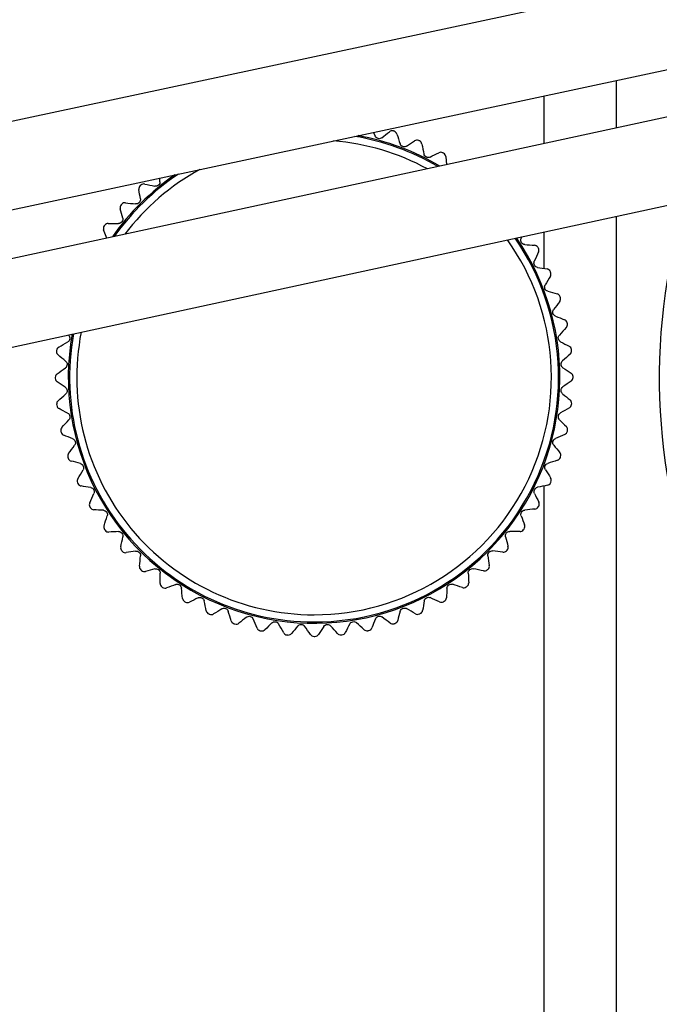
# Model space of a CAD drawing. Units: millimetres. Extents: x 92 to 1218, y 30 to 807.
# Drawn here: x 249 to 294, y 663 to 731 of the extents above; entities that cross this region are included whole.
import ezdxf

# ---------------------------------------------------------------- set-up
doc = ezdxf.new("R2010")
doc.units = ezdxf.units.MM

msp = doc.modelspace()

# ---------------------------------------------------------------- linework, layer by layer
at = {"color": 7, "linetype": 'Continuous', "lineweight": 25}
for p, q in [((359.853, 747.858), (201.754, 714.086)), ((203.008, 708.218), (307.868, 730.618)), ((307.868, 727.356), (246.735, 714.139)), ((290.888, 726.99), (290.888, 723.685)), ((274.018, 723.387), (274.132, 723.126)), ((279.039, 721.704), (279.095, 721.135)), ((248.003, 708.275), (307.868, 721.217)), ((259.172, 719.949), (259.16, 720.213)), ((290.888, 717.546), (290.888, 654.347)), ((255.472, 716.028), (255.256, 716.602)), ((284.319, 716.126), (284.269, 715.977)), ((252.823, 709.285), (252.797, 709.311))]:
    msp.add_line(p, q, dxfattribs=at)
at = {"color": 8, "linetype": 'Continuous', "lineweight": 25}
for p, q in [((285.888, 722.604), (285.888, 725.922)), ((285.888, 713.924), (285.888, 716.465)), ((285.888, 654.347), (285.888, 698.804))]:
    msp.add_line(p, q, dxfattribs=at)
at = {"color": 7, "linetype": 'Continuous', "lineweight": 25}
for centre, radius, start, end in [((335.888, 706.347), 42, 163.05356, 41.34448), ((269.888, 706.347), 17, 59.57519, 80.41152), ((269.888, 706.347), 18, 71.99145, 72.17401), ((269.888, 706.347), 18, 65.99145, 66.17401), ((269.888, 706.347), 18, 59.99145, 60.17401), ((269.888, 706.347), 17, 123.70443, 144.82285), ((269.888, 706.347), 18, 131.99145, 132.17401), ((269.888, 706.347), 18, 137.99145, 138.17401), ((269.888, 706.347), 18, 143.99145, 144.17401), ((269.888, 706.347), 17, 270, 34.71086), ((269.888, 706.347), 18, 29.99145, 30.17401), ((269.888, 706.347), 18, 23.99145, 24.17401), ((269.888, 706.347), 18, 17.99145, 18.17401), ((269.888, 706.347), 18, 11.99145, 12.17401), ((269.888, 706.347), 17, 169.68718, 270), ((269.888, 706.347), 18, 173.99145, 174.17401), ((269.888, 706.347), 18, 5.99145, 6.17401), ((269.888, 706.347), 18, 179.99145, 180.17401), ((269.888, 706.347), 18, 359.99145, 0.17401), ((269.888, 706.347), 18, 185.99145, 186.17401), ((269.888, 706.347), 18, 353.99145, 354.17401), ((269.888, 706.347), 18, 191.99145, 192.17401), ((269.888, 706.347), 18, 347.99145, 348.17401), ((269.888, 706.347), 18, 197.99145, 198.17401), ((269.888, 706.347), 18, 341.99145, 342.17401), ((269.888, 706.347), 18, 203.99145, 204.17401), ((269.888, 706.347), 18, 335.99145, 336.17401), ((269.888, 706.347), 18, 209.99145, 210.17401), ((269.888, 706.347), 18, 329.99145, 330.17401), ((269.888, 706.347), 18, 215.99145, 216.17401), ((269.888, 706.347), 18, 323.99145, 324.17401), ((269.888, 706.347), 18, 221.99145, 222.17401), ((269.888, 706.347), 18, 317.99145, 318.17401), ((269.888, 706.347), 18, 227.99145, 228.17401), ((269.888, 706.347), 18, 311.99145, 312.17401), ((269.888, 706.347), 18, 233.99145, 234.17401), ((269.888, 706.347), 18, 305.99145, 306.17401), ((269.888, 706.347), 18, 239.99145, 240.17401), ((269.888, 706.347), 18, 299.99145, 300.17401), ((269.888, 706.347), 18, 245.99145, 246.17401), ((269.888, 706.347), 18, 293.99145, 294.17401), ((269.888, 706.347), 18, 251.99145, 252.17401), ((269.888, 706.347), 18, 257.99145, 258.17401), ((269.888, 706.347), 18, 281.99145, 282.17401), ((269.888, 706.347), 18, 287.99145, 288.17401), ((269.888, 706.347), 18, 263.99145, 264.17401), ((269.888, 706.347), 18, 269.99145, 270.17401), ((269.888, 706.347), 18, 275.99145, 276.17401)]:
    msp.add_arc(centre, radius, start, end, dxfattribs=at)
at = {"color": 8, "linetype": 'Continuous', "lineweight": 25}
for radius, start, end in [(17.088, 59.25602, 79.68087), (16.5, 61.49714, 85.32236), (16.5, 118.79359, 142.9009), (17.088, 124.43508, 145.14202), (17.088, 169.80923, 34.58881), (16.5, 270, 35.43235), (16.5, 168.96569, 270)]:
    msp.add_arc((269.888, 706.347), radius, start, end, dxfattribs=at)
at = {"color": 7, "linetype": 'Continuous', "lineweight": 25}
for points, knots in [([(274.594, 723.012), (274.563, 722.987), (274.525, 722.967), (274.437, 722.944), (274.386, 722.943), (274.287, 722.966), (274.241, 722.992), (274.172, 723.053), (274.148, 723.089), (274.132, 723.126)], [0, 0, 0, 0, 0.25, 0.25, 0.5, 0.5, 0.75, 0.75, 1, 1, 1, 1]), ([(275.399, 723.483), (275.346, 723.5), (275.29, 723.501), (275.194, 723.479), (275.153, 723.458), (275.12, 723.432)], [0, 0, 0, 0, 0.5, 0.5, 1, 1, 1, 1]), ([(275.646, 723.271), (275.634, 723.31), (275.613, 723.349), (275.548, 723.419), (275.504, 723.449), (275.453, 723.465)], [0, 0, 0, 0, 0.5, 0.5, 1, 1, 1, 1]), ([(276.31, 722.429), (276.277, 722.407), (276.237, 722.391), (276.147, 722.378), (276.096, 722.382), (276, 722.416), (275.957, 722.446), (275.895, 722.514), (275.875, 722.552), (275.862, 722.59)], [0, 0, 0, 0, 0.25, 0.25, 0.5, 0.5, 0.75, 0.75, 1, 1, 1, 1]), ([(277.16, 722.813), (277.109, 722.835), (277.054, 722.842), (276.955, 722.831), (276.913, 722.814), (276.877, 722.791)], [0, 0, 0, 0, 0.5, 0.5, 1, 1, 1, 1]), ([(277.384, 722.576), (277.376, 722.616), (277.359, 722.658), (277.302, 722.733), (277.261, 722.768), (277.212, 722.79)], [0, 0, 0, 0, 0.5, 0.5, 1, 1, 1, 1]), ([(277.956, 721.669), (277.92, 721.651), (277.88, 721.64), (277.789, 721.636), (277.738, 721.645), (277.646, 721.689), (277.607, 721.723), (277.552, 721.798), (277.536, 721.838), (277.528, 721.877)], [0, 0, 0, 0, 0.25, 0.25, 0.5, 0.5, 0.75, 0.75, 1, 1, 1, 1]), ([(278.841, 721.963), (278.793, 721.99), (278.739, 722.003), (278.64, 722.002), (278.596, 721.99), (278.557, 721.971)], [0, 0, 0, 0, 0.5, 0.5, 1, 1, 1, 1]), ([(279.039, 721.704), (279.035, 721.745), (279.023, 721.787), (278.974, 721.869), (278.937, 721.907), (278.891, 721.934)], [0, 0, 0, 0, 0.5, 0.5, 1, 1, 1, 1]), ([(257.803, 719.687), (257.762, 719.65), (257.734, 719.602), (257.704, 719.508), (257.702, 719.462), (257.708, 719.42)], [0, 0, 0, 0, 0.5, 0.5, 1, 1, 1, 1]), ([(258.111, 719.795), (258.071, 719.804), (258.026, 719.805), (257.934, 719.784), (257.886, 719.761), (257.846, 719.725)], [0, 0, 0, 0, 0.5, 0.5, 1, 1, 1, 1]), ([(259.172, 719.949), (259.174, 719.909), (259.168, 719.867), (259.135, 719.783), (259.106, 719.74), (259.028, 719.674), (258.981, 719.652), (258.891, 719.632), (258.847, 719.634), (258.808, 719.642)], [0, 0, 0, 0, 0.25, 0.25, 0.5, 0.5, 0.75, 0.75, 1, 1, 1, 1]), ([(257.809, 718.754), (257.815, 718.715), (257.814, 718.673), (257.789, 718.585), (257.765, 718.54), (257.695, 718.466), (257.65, 718.439), (257.562, 718.41), (257.519, 718.407), (257.479, 718.411)], [0, 0, 0, 0, 0.25, 0.25, 0.5, 0.5, 0.75, 0.75, 1, 1, 1, 1]), ([(256.475, 718.351), (256.438, 718.309), (256.415, 718.259), (256.395, 718.162), (256.398, 718.116), (256.409, 718.075)], [0, 0, 0, 0, 0.5, 0.5, 1, 1, 1, 1]), ([(256.77, 718.491), (256.729, 718.495), (256.685, 718.492), (256.595, 718.461), (256.549, 718.433), (256.514, 718.393)], [0, 0, 0, 0, 0.5, 0.5, 1, 1, 1, 1]), ([(256.578, 717.424), (256.588, 717.385), (256.591, 717.343), (256.576, 717.253), (256.557, 717.206), (256.495, 717.125), (256.453, 717.093), (256.369, 717.055), (256.326, 717.048), (256.286, 717.048)], [0, 0, 0, 0, 0.25, 0.25, 0.5, 0.5, 0.75, 0.75, 1, 1, 1, 1]), ([(255.294, 716.883), (255.261, 716.838), (255.243, 716.785), (255.234, 716.687), (255.241, 716.642), (255.256, 716.602)], [0, 0, 0, 0, 0.5, 0.5, 1, 1, 1, 1]), ([(255.572, 717.053), (255.531, 717.053), (255.487, 717.045), (255.401, 717.005), (255.359, 716.972), (255.328, 716.929)], [0, 0, 0, 0, 0.5, 0.5, 1, 1, 1, 1]), ([(284.536, 715.583), (284.496, 715.585), (284.455, 715.595), (284.375, 715.637), (284.335, 715.671), (284.278, 715.754), (284.261, 715.804), (284.251, 715.896), (284.256, 715.939), (284.269, 715.977)], [0, 0, 0, 0, 0.25, 0.25, 0.5, 0.5, 0.75, 0.75, 1, 1, 1, 1]), ([(285.449, 715.394), (285.421, 715.442), (285.381, 715.48), (285.295, 715.529), (285.25, 715.54), (285.208, 715.543)], [0, 0, 0, 0, 0.5, 0.5, 1, 1, 1, 1]), ([(285.492, 715.071), (285.509, 715.108), (285.519, 715.152), (285.518, 715.246), (285.505, 715.298), (285.478, 715.345)], [0, 0, 0, 0, 0.5, 0.5, 1, 1, 1, 1]), ([(285.421, 714.001), (285.382, 714.008), (285.342, 714.022), (285.266, 714.072), (285.231, 714.109), (285.182, 714.199), (285.17, 714.25), (285.17, 714.342), (285.18, 714.384), (285.197, 714.421)], [0, 0, 0, 0, 0.25, 0.25, 0.5, 0.5, 0.75, 0.75, 1, 1, 1, 1]), ([(286.31, 713.718), (286.287, 713.769), (286.251, 713.811), (286.17, 713.868), (286.127, 713.884), (286.085, 713.891)], [0, 0, 0, 0, 0.5, 0.5, 1, 1, 1, 1]), ([(286.318, 713.392), (286.339, 713.428), (286.354, 713.47), (286.362, 713.564), (286.355, 713.617), (286.333, 713.666)], [0, 0, 0, 0, 0.5, 0.5, 1, 1, 1, 1]), ([(286.136, 712.335), (286.098, 712.346), (286.06, 712.365), (285.99, 712.422), (285.958, 712.463), (285.919, 712.557), (285.913, 712.609), (285.922, 712.701), (285.937, 712.742), (285.957, 712.776)], [0, 0, 0, 0, 0.25, 0.25, 0.5, 0.5, 0.75, 0.75, 1, 1, 1, 1]), ([(286.99, 711.961), (286.973, 712.014), (286.941, 712.059), (286.867, 712.125), (286.826, 712.146), (286.785, 712.157)], [0, 0, 0, 0, 0.5, 0.5, 1, 1, 1, 1]), ([(286.964, 711.636), (286.989, 711.669), (287.008, 711.709), (287.026, 711.802), (287.025, 711.856), (287.008, 711.907)], [0, 0, 0, 0, 0.5, 0.5, 1, 1, 1, 1]), ([(286.673, 710.604), (286.636, 710.619), (286.6, 710.641), (286.537, 710.706), (286.509, 710.75), (286.48, 710.847), (286.479, 710.9), (286.498, 710.99), (286.517, 711.029), (286.541, 711.062)], [0, 0, 0, 0, 0.25, 0.25, 0.5, 0.5, 0.75, 0.75, 1, 1, 1, 1]), ([(287.484, 710.143), (287.472, 710.197), (287.445, 710.246), (287.378, 710.319), (287.339, 710.343), (287.3, 710.359)], [0, 0, 0, 0, 0.5, 0.5, 1, 1, 1, 1]), ([(287.424, 709.822), (287.452, 709.853), (287.475, 709.891), (287.503, 709.981), (287.507, 710.035), (287.496, 710.087)], [0, 0, 0, 0, 0.5, 0.5, 1, 1, 1, 1]), ([(252.823, 709.285), (252.851, 709.256), (252.875, 709.221), (252.907, 709.136), (252.914, 709.085), (252.9, 708.984), (252.88, 708.936), (252.826, 708.861), (252.793, 708.833), (252.758, 708.813)], [0, 0, 0, 0, 0.25, 0.25, 0.5, 0.5, 0.75, 0.75, 1, 1, 1, 1]), ([(287.026, 708.827), (286.991, 708.845), (286.957, 708.871), (286.901, 708.942), (286.878, 708.988), (286.86, 709.088), (286.864, 709.141), (286.893, 709.229), (286.916, 709.265), (286.943, 709.295)], [0, 0, 0, 0, 0.25, 0.25, 0.5, 0.5, 0.75, 0.75, 1, 1, 1, 1]), ([(287.784, 708.283), (287.778, 708.338), (287.756, 708.389), (287.697, 708.469), (287.662, 708.497), (287.624, 708.517)], [0, 0, 0, 0, 0.5, 0.5, 1, 1, 1, 1]), ([(251.981, 708.174), (251.976, 708.119), (251.986, 708.064), (252.027, 707.974), (252.056, 707.939), (252.089, 707.912)], [0, 0, 0, 0, 0.5, 0.5, 1, 1, 1, 1]), ([(252.137, 708.461), (252.101, 708.44), (252.068, 708.411), (252.013, 708.334), (251.993, 708.284), (251.987, 708.231)], [0, 0, 0, 0, 0.5, 0.5, 1, 1, 1, 1]), ([(287.691, 707.97), (287.722, 707.998), (287.749, 708.033), (287.786, 708.12), (287.796, 708.173), (287.79, 708.226)], [0, 0, 0, 0, 0.5, 0.5, 1, 1, 1, 1]), ([(252.61, 707.485), (252.64, 707.46), (252.668, 707.427), (252.708, 707.346), (252.72, 707.296), (252.718, 707.194), (252.702, 707.144), (252.656, 707.064), (252.626, 707.032), (252.594, 707.009)], [0, 0, 0, 0, 0.25, 0.25, 0.5, 0.5, 0.75, 0.75, 1, 1, 1, 1]), ([(287.192, 707.022), (287.158, 707.043), (287.128, 707.073), (287.079, 707.15), (287.061, 707.198), (287.054, 707.299), (287.063, 707.351), (287.101, 707.435), (287.127, 707.47), (287.157, 707.496)], [0, 0, 0, 0, 0.25, 0.25, 0.5, 0.5, 0.75, 0.75, 1, 1, 1, 1]), ([(252.014, 706.594), (251.98, 706.569), (251.95, 706.537), (251.903, 706.454), (251.888, 706.403), (251.888, 706.35)], [0, 0, 0, 0, 0.5, 0.5, 1, 1, 1, 1]), ([(287.888, 706.402), (287.888, 706.457), (287.872, 706.51), (287.822, 706.596), (287.789, 706.628), (287.753, 706.651)], [0, 0, 0, 0, 0.5, 0.5, 1, 1, 1, 1]), ([(251.888, 706.292), (251.889, 706.237), (251.905, 706.184), (251.955, 706.098), (251.988, 706.066), (252.023, 706.043)], [0, 0, 0, 0, 0.5, 0.5, 1, 1, 1, 1]), ([(287.763, 706.1), (287.797, 706.124), (287.827, 706.157), (287.873, 706.239), (287.888, 706.291), (287.888, 706.344)], [0, 0, 0, 0, 0.5, 0.5, 1, 1, 1, 1]), ([(252.585, 705.672), (252.618, 705.651), (252.649, 705.621), (252.698, 705.544), (252.715, 705.496), (252.723, 705.395), (252.713, 705.343), (252.676, 705.259), (252.649, 705.224), (252.619, 705.198)], [0, 0, 0, 0, 0.25, 0.25, 0.5, 0.5, 0.75, 0.75, 1, 1, 1, 1]), ([(287.167, 705.209), (287.137, 705.234), (287.109, 705.267), (287.069, 705.348), (287.056, 705.398), (287.059, 705.5), (287.074, 705.55), (287.12, 705.63), (287.15, 705.662), (287.183, 705.685)], [0, 0, 0, 0, 0.25, 0.25, 0.5, 0.5, 0.75, 0.75, 1, 1, 1, 1]), ([(252.086, 704.724), (252.055, 704.696), (252.028, 704.661), (251.991, 704.574), (251.981, 704.521), (251.987, 704.468)], [0, 0, 0, 0, 0.5, 0.5, 1, 1, 1, 1]), ([(251.993, 704.411), (251.999, 704.356), (252.02, 704.305), (252.079, 704.225), (252.115, 704.197), (252.153, 704.177)], [0, 0, 0, 0, 0.5, 0.5, 1, 1, 1, 1]), ([(287.639, 704.233), (287.675, 704.254), (287.709, 704.283), (287.764, 704.36), (287.784, 704.41), (287.789, 704.463)], [0, 0, 0, 0, 0.5, 0.5, 1, 1, 1, 1]), ([(287.795, 704.52), (287.801, 704.575), (287.791, 704.63), (287.749, 704.72), (287.72, 704.755), (287.687, 704.782)], [0, 0, 0, 0, 0.5, 0.5, 1, 1, 1, 1]), ([(252.751, 703.867), (252.786, 703.849), (252.819, 703.823), (252.876, 703.752), (252.898, 703.706), (252.917, 703.605), (252.912, 703.553), (252.884, 703.465), (252.861, 703.429), (252.834, 703.399)], [0, 0, 0, 0, 0.25, 0.25, 0.5, 0.5, 0.75, 0.75, 1, 1, 1, 1]), ([(286.954, 703.409), (286.926, 703.438), (286.902, 703.473), (286.87, 703.558), (286.863, 703.609), (286.876, 703.71), (286.897, 703.758), (286.951, 703.833), (286.984, 703.861), (287.019, 703.881)], [0, 0, 0, 0, 0.25, 0.25, 0.5, 0.5, 0.75, 0.75, 1, 1, 1, 1]), ([(252.353, 702.872), (252.325, 702.841), (252.302, 702.803), (252.274, 702.713), (252.27, 702.659), (252.281, 702.607)], [0, 0, 0, 0, 0.5, 0.5, 1, 1, 1, 1]), ([(252.293, 702.551), (252.305, 702.497), (252.332, 702.448), (252.399, 702.375), (252.437, 702.351), (252.477, 702.335)], [0, 0, 0, 0, 0.5, 0.5, 1, 1, 1, 1]), ([(287.321, 702.389), (287.359, 702.406), (287.396, 702.431), (287.458, 702.503), (287.483, 702.55), (287.494, 702.602)], [0, 0, 0, 0, 0.5, 0.5, 1, 1, 1, 1]), ([(287.506, 702.658), (287.518, 702.713), (287.513, 702.768), (287.481, 702.862), (287.456, 702.9), (287.426, 702.93)], [0, 0, 0, 0, 0.5, 0.5, 1, 1, 1, 1]), ([(253.104, 702.09), (253.141, 702.075), (253.177, 702.053), (253.24, 701.988), (253.267, 701.944), (253.296, 701.847), (253.297, 701.794), (253.278, 701.704), (253.26, 701.665), (253.236, 701.632)], [0, 0, 0, 0, 0.25, 0.25, 0.5, 0.5, 0.75, 0.75, 1, 1, 1, 1]), ([(286.553, 701.642), (286.528, 701.673), (286.508, 701.71), (286.486, 701.798), (286.484, 701.85), (286.508, 701.948), (286.533, 701.994), (286.595, 702.063), (286.631, 702.088), (286.667, 702.104)], [0, 0, 0, 0, 0.25, 0.25, 0.5, 0.5, 0.75, 0.75, 1, 1, 1, 1]), ([(252.812, 701.058), (252.788, 701.025), (252.769, 700.985), (252.75, 700.892), (252.752, 700.838), (252.769, 700.787)], [0, 0, 0, 0, 0.5, 0.5, 1, 1, 1, 1]), ([(287.024, 700.837), (287.041, 700.89), (287.042, 700.945), (287.021, 701.042), (287, 701.082), (286.973, 701.116)], [0, 0, 0, 0, 0.5, 0.5, 1, 1, 1, 1]), ([(252.786, 700.733), (252.804, 700.68), (252.835, 700.634), (252.91, 700.569), (252.951, 700.548), (252.992, 700.537)], [0, 0, 0, 0, 0.5, 0.5, 1, 1, 1, 1]), ([(253.641, 700.358), (253.679, 700.348), (253.717, 700.329), (253.787, 700.272), (253.819, 700.231), (253.858, 700.137), (253.864, 700.085), (253.855, 699.993), (253.84, 699.952), (253.82, 699.917)], [0, 0, 0, 0, 0.25, 0.25, 0.5, 0.5, 0.75, 0.75, 1, 1, 1, 1]), ([(285.97, 699.925), (285.949, 699.959), (285.933, 699.998), (285.919, 700.088), (285.923, 700.139), (285.957, 700.235), (285.987, 700.278), (286.055, 700.34), (286.094, 700.361), (286.132, 700.373)], [0, 0, 0, 0, 0.25, 0.25, 0.5, 0.5, 0.75, 0.75, 1, 1, 1, 1]), ([(286.812, 700.589), (286.851, 700.601), (286.89, 700.623), (286.96, 700.687), (286.99, 700.731), (287.007, 700.782)], [0, 0, 0, 0, 0.5, 0.5, 1, 1, 1, 1]), ([(253.459, 699.302), (253.438, 699.266), (253.423, 699.224), (253.415, 699.13), (253.422, 699.077), (253.443, 699.028)], [0, 0, 0, 0, 0.5, 0.5, 1, 1, 1, 1]), ([(253.467, 698.976), (253.49, 698.925), (253.526, 698.883), (253.607, 698.826), (253.65, 698.81), (253.692, 698.803)], [0, 0, 0, 0, 0.5, 0.5, 1, 1, 1, 1]), ([(286.117, 698.851), (286.158, 698.86), (286.199, 698.877), (286.275, 698.934), (286.309, 698.975), (286.331, 699.023)], [0, 0, 0, 0, 0.5, 0.5, 1, 1, 1, 1]), ([(286.354, 699.076), (286.377, 699.127), (286.384, 699.182), (286.372, 699.28), (286.356, 699.323), (286.333, 699.359)], [0, 0, 0, 0, 0.5, 0.5, 1, 1, 1, 1]), ([(254.356, 698.693), (254.395, 698.686), (254.435, 698.672), (254.51, 698.622), (254.546, 698.585), (254.595, 698.495), (254.606, 698.444), (254.607, 698.352), (254.596, 698.31), (254.58, 698.273)], [0, 0, 0, 0, 0.25, 0.25, 0.5, 0.5, 0.75, 0.75, 1, 1, 1, 1]), ([(285.211, 698.28), (285.193, 698.315), (285.181, 698.356), (285.177, 698.447), (285.186, 698.497), (285.23, 698.589), (285.264, 698.629), (285.339, 698.683), (285.379, 698.7), (285.418, 698.708)], [0, 0, 0, 0, 0.25, 0.25, 0.5, 0.5, 0.75, 0.75, 1, 1, 1, 1]), ([(254.285, 697.623), (254.268, 697.586), (254.258, 697.542), (254.259, 697.448), (254.272, 697.396), (254.299, 697.349)], [0, 0, 0, 0, 0.5, 0.5, 1, 1, 1, 1]), ([(285.504, 697.394), (285.532, 697.443), (285.544, 697.497), (285.543, 697.596), (285.531, 697.64), (285.512, 697.678)], [0, 0, 0, 0, 0.5, 0.5, 1, 1, 1, 1]), ([(254.327, 697.3), (254.355, 697.252), (254.396, 697.214), (254.482, 697.165), (254.526, 697.154), (254.569, 697.151)], [0, 0, 0, 0, 0.5, 0.5, 1, 1, 1, 1]), ([(255.241, 697.111), (255.28, 697.109), (255.322, 697.099), (255.402, 697.057), (255.442, 697.023), (255.499, 696.94), (255.516, 696.89), (255.526, 696.798), (255.52, 696.755), (255.508, 696.717)], [0, 0, 0, 0, 0.25, 0.25, 0.5, 0.5, 0.75, 0.75, 1, 1, 1, 1]), ([(284.283, 696.722), (284.269, 696.759), (284.262, 696.801), (284.268, 696.892), (284.282, 696.941), (284.335, 697.028), (284.373, 697.064), (284.453, 697.11), (284.495, 697.122), (284.535, 697.126)], [0, 0, 0, 0, 0.25, 0.25, 0.5, 0.5, 0.75, 0.75, 1, 1, 1, 1]), ([(285.245, 697.196), (285.286, 697.2), (285.329, 697.213), (285.41, 697.261), (285.449, 697.298), (285.475, 697.345)], [0, 0, 0, 0, 0.5, 0.5, 1, 1, 1, 1]), ([(255.283, 696.04), (255.27, 696.001), (255.264, 695.957), (255.275, 695.863), (255.293, 695.812), (255.324, 695.769)], [0, 0, 0, 0, 0.5, 0.5, 1, 1, 1, 1]), ([(255.358, 695.723), (255.391, 695.678), (255.435, 695.644), (255.526, 695.605), (255.571, 695.598), (255.614, 695.6)], [0, 0, 0, 0, 0.5, 0.5, 1, 1, 1, 1]), ([(256.286, 695.631), (256.326, 695.633), (256.368, 695.627), (256.453, 695.593), (256.495, 695.564), (256.561, 695.487), (256.583, 695.44), (256.603, 695.349), (256.602, 695.306), (256.593, 695.267)], [0, 0, 0, 0, 0.25, 0.25, 0.5, 0.5, 0.75, 0.75, 1, 1, 1, 1]), ([(283.198, 695.27), (283.188, 695.309), (283.185, 695.351), (283.201, 695.441), (283.22, 695.488), (283.282, 695.569), (283.324, 695.601), (283.408, 695.638), (283.451, 695.646), (283.491, 695.646)], [0, 0, 0, 0, 0.25, 0.25, 0.5, 0.5, 0.75, 0.75, 1, 1, 1, 1]), ([(284.204, 695.641), (284.246, 695.641), (284.289, 695.649), (284.375, 695.689), (284.418, 695.722), (284.449, 695.765)], [0, 0, 0, 0, 0.5, 0.5, 1, 1, 1, 1]), ([(284.483, 695.811), (284.515, 695.856), (284.533, 695.909), (284.543, 696.007), (284.535, 696.052), (284.52, 696.092)], [0, 0, 0, 0, 0.5, 0.5, 1, 1, 1, 1]), ([(256.44, 694.57), (256.431, 694.529), (256.43, 694.485), (256.451, 694.393), (256.474, 694.344), (256.51, 694.305)], [0, 0, 0, 0, 0.5, 0.5, 1, 1, 1, 1]), ([(256.548, 694.262), (256.586, 694.221), (256.633, 694.192), (256.728, 694.162), (256.773, 694.16), (256.816, 694.167)], [0, 0, 0, 0, 0.5, 0.5, 1, 1, 1, 1]), ([(257.481, 694.268), (257.52, 694.274), (257.563, 694.272), (257.65, 694.248), (257.696, 694.224), (257.769, 694.153), (257.797, 694.109), (257.825, 694.021), (257.829, 693.978), (257.824, 693.938)], [0, 0, 0, 0, 0.25, 0.25, 0.5, 0.5, 0.75, 0.75, 1, 1, 1, 1]), ([(281.968, 693.94), (281.962, 693.979), (281.963, 694.021), (281.988, 694.109), (282.012, 694.154), (282.082, 694.228), (282.127, 694.255), (282.215, 694.284), (282.258, 694.287), (282.298, 694.283)], [0, 0, 0, 0, 0.25, 0.25, 0.5, 0.5, 0.75, 0.75, 1, 1, 1, 1]), ([(283.007, 694.203), (283.048, 694.199), (283.092, 694.202), (283.182, 694.233), (283.227, 694.261), (283.263, 694.301)], [0, 0, 0, 0, 0.5, 0.5, 1, 1, 1, 1]), ([(283.302, 694.343), (283.339, 694.385), (283.362, 694.435), (283.382, 694.532), (283.379, 694.578), (283.368, 694.619)], [0, 0, 0, 0, 0.5, 0.5, 1, 1, 1, 1]), ([(257.745, 693.228), (257.74, 693.187), (257.744, 693.143), (257.774, 693.053), (257.802, 693.008), (257.842, 692.972)], [0, 0, 0, 0, 0.5, 0.5, 1, 1, 1, 1]), ([(257.885, 692.934), (257.926, 692.897), (257.976, 692.873), (258.074, 692.854), (258.119, 692.856), (258.16, 692.867)], [0, 0, 0, 0, 0.5, 0.5, 1, 1, 1, 1]), ([(258.812, 693.037), (258.85, 693.047), (258.892, 693.05), (258.982, 693.035), (259.03, 693.015), (259.11, 692.953), (259.142, 692.912), (259.18, 692.827), (259.188, 692.785), (259.187, 692.745)], [0, 0, 0, 0, 0.25, 0.25, 0.5, 0.5, 0.75, 0.75, 1, 1, 1, 1]), ([(280.605, 692.745), (280.603, 692.785), (280.609, 692.827), (280.642, 692.911), (280.671, 692.954), (280.748, 693.02), (280.796, 693.042), (280.886, 693.062), (280.929, 693.06), (280.969, 693.052)], [0, 0, 0, 0, 0.25, 0.25, 0.5, 0.5, 0.75, 0.75, 1, 1, 1, 1]), ([(281.666, 692.899), (281.706, 692.89), (281.75, 692.889), (281.843, 692.91), (281.891, 692.933), (281.931, 692.969)], [0, 0, 0, 0, 0.5, 0.5, 1, 1, 1, 1]), ([(281.973, 693.007), (282.015, 693.044), (282.043, 693.092), (282.073, 693.186), (282.075, 693.232), (282.069, 693.274)], [0, 0, 0, 0, 0.5, 0.5, 1, 1, 1, 1]), ([(280.513, 691.817), (280.558, 691.85), (280.591, 691.894), (280.631, 691.985), (280.637, 692.03), (280.635, 692.073)], [0, 0, 0, 0, 0.5, 0.5, 1, 1, 1, 1]), ([(259.182, 692.031), (259.182, 691.99), (259.19, 691.946), (259.23, 691.86), (259.263, 691.818), (259.306, 691.786)], [0, 0, 0, 0, 0.5, 0.5, 1, 1, 1, 1]), ([(259.353, 691.753), (259.398, 691.72), (259.45, 691.702), (259.549, 691.692), (259.594, 691.7), (259.634, 691.715)], [0, 0, 0, 0, 0.5, 0.5, 1, 1, 1, 1]), ([(260.264, 691.952), (260.301, 691.966), (260.343, 691.973), (260.433, 691.968), (260.483, 691.953), (260.569, 691.9), (260.605, 691.862), (260.652, 691.782), (260.664, 691.74), (260.668, 691.7)], [0, 0, 0, 0, 0.25, 0.25, 0.5, 0.5, 0.75, 0.75, 1, 1, 1, 1]), ([(279.124, 691.699), (279.126, 691.739), (279.137, 691.78), (279.179, 691.861), (279.212, 691.9), (279.296, 691.958), (279.345, 691.975), (279.437, 691.985), (279.48, 691.979), (279.518, 691.966)], [0, 0, 0, 0, 0.25, 0.25, 0.5, 0.5, 0.75, 0.75, 1, 1, 1, 1]), ([(280.195, 691.741), (280.235, 691.728), (280.279, 691.722), (280.373, 691.734), (280.423, 691.752), (280.466, 691.783)], [0, 0, 0, 0, 0.5, 0.5, 1, 1, 1, 1]), ([(260.738, 690.99), (260.742, 690.949), (260.754, 690.907), (260.803, 690.825), (260.84, 690.787), (260.886, 690.76)], [0, 0, 0, 0, 0.5, 0.5, 1, 1, 1, 1]), ([(260.936, 690.731), (260.984, 690.704), (261.038, 690.691), (261.137, 690.692), (261.181, 690.704), (261.219, 690.723)], [0, 0, 0, 0, 0.5, 0.5, 1, 1, 1, 1]), ([(261.821, 691.025), (261.856, 691.043), (261.897, 691.054), (261.988, 691.058), (262.039, 691.049), (262.131, 691.005), (262.17, 690.971), (262.225, 690.896), (262.241, 690.856), (262.249, 690.817)], [0, 0, 0, 0, 0.25, 0.25, 0.5, 0.5, 0.75, 0.75, 1, 1, 1, 1]), ([(277.542, 690.814), (277.549, 690.853), (277.563, 690.893), (277.614, 690.969), (277.651, 691.005), (277.74, 691.053), (277.791, 691.065), (277.884, 691.065), (277.926, 691.055), (277.962, 691.038)], [0, 0, 0, 0, 0.25, 0.25, 0.5, 0.5, 0.75, 0.75, 1, 1, 1, 1]), ([(278.612, 690.744), (278.65, 690.727), (278.693, 690.716), (278.788, 690.718), (278.84, 690.731), (278.886, 690.757)], [0, 0, 0, 0, 0.5, 0.5, 1, 1, 1, 1]), ([(278.936, 690.786), (278.984, 690.814), (279.022, 690.854), (279.07, 690.941), (279.082, 690.985), (279.084, 691.028)], [0, 0, 0, 0, 0.5, 0.5, 1, 1, 1, 1]), ([(262.393, 690.118), (262.401, 690.077), (262.418, 690.036), (262.475, 689.961), (262.516, 689.926), (262.565, 689.904)], [0, 0, 0, 0, 0.5, 0.5, 1, 1, 1, 1]), ([(263.467, 690.265), (263.5, 690.287), (263.54, 690.303), (263.629, 690.316), (263.681, 690.312), (263.777, 690.278), (263.82, 690.248), (263.882, 690.18), (263.902, 690.142), (263.914, 690.103)], [0, 0, 0, 0, 0.25, 0.25, 0.5, 0.5, 0.75, 0.75, 1, 1, 1, 1]), ([(275.877, 690.099), (275.887, 690.137), (275.906, 690.176), (275.964, 690.246), (276.005, 690.277), (276.099, 690.316), (276.151, 690.323), (276.242, 690.313), (276.283, 690.299), (276.318, 690.278)], [0, 0, 0, 0, 0.25, 0.25, 0.5, 0.5, 0.75, 0.75, 1, 1, 1, 1]), ([(277.26, 689.925), (277.31, 689.948), (277.352, 689.985), (277.41, 690.065), (277.426, 690.108), (277.433, 690.15)], [0, 0, 0, 0, 0.5, 0.5, 1, 1, 1, 1]), ([(262.617, 689.881), (262.668, 689.859), (262.723, 689.852), (262.821, 689.863), (262.864, 689.88), (262.9, 689.903)], [0, 0, 0, 0, 0.5, 0.5, 1, 1, 1, 1]), ([(264.13, 689.423), (264.143, 689.384), (264.164, 689.345), (264.228, 689.275), (264.273, 689.245), (264.324, 689.229)], [0, 0, 0, 0, 0.5, 0.5, 1, 1, 1, 1]), ([(265.183, 689.682), (265.214, 689.707), (265.251, 689.727), (265.339, 689.75), (265.391, 689.751), (265.49, 689.728), (265.536, 689.702), (265.605, 689.641), (265.629, 689.605), (265.645, 689.568)], [0, 0, 0, 0, 0.25, 0.25, 0.5, 0.5, 0.75, 0.75, 1, 1, 1, 1]), ([(266.951, 689.282), (266.979, 689.31), (267.014, 689.333), (267.099, 689.365), (267.15, 689.372), (267.251, 689.359), (267.299, 689.338), (267.374, 689.284), (267.402, 689.251), (267.422, 689.216)], [0, 0, 0, 0, 0.25, 0.25, 0.5, 0.5, 0.75, 0.75, 1, 1, 1, 1]), ([(272.368, 689.209), (272.386, 689.244), (272.412, 689.278), (272.483, 689.334), (272.53, 689.357), (272.63, 689.375), (272.682, 689.371), (272.77, 689.343), (272.807, 689.32), (272.837, 689.293)], [0, 0, 0, 0, 0.25, 0.25, 0.5, 0.5, 0.75, 0.75, 1, 1, 1, 1]), ([(274.146, 689.562), (274.16, 689.599), (274.183, 689.635), (274.248, 689.699), (274.291, 689.726), (274.389, 689.755), (274.441, 689.756), (274.532, 689.737), (274.571, 689.718), (274.603, 689.694)], [0, 0, 0, 0, 0.25, 0.25, 0.5, 0.5, 0.75, 0.75, 1, 1, 1, 1]), ([(275.503, 689.245), (275.556, 689.262), (275.601, 689.294), (275.667, 689.368), (275.687, 689.409), (275.698, 689.45)], [0, 0, 0, 0, 0.5, 0.5, 1, 1, 1, 1]), ([(276.933, 689.917), (276.969, 689.896), (277.011, 689.882), (277.105, 689.873), (277.158, 689.88), (277.207, 689.902)], [0, 0, 0, 0, 0.5, 0.5, 1, 1, 1, 1]), ([(264.378, 689.211), (264.431, 689.194), (264.486, 689.193), (264.583, 689.215), (264.624, 689.236), (264.657, 689.262)], [0, 0, 0, 0, 0.5, 0.5, 1, 1, 1, 1]), ([(265.931, 688.914), (265.947, 688.876), (265.973, 688.84), (266.044, 688.777), (266.091, 688.752), (266.143, 688.741)], [0, 0, 0, 0, 0.5, 0.5, 1, 1, 1, 1]), ([(266.199, 688.729), (266.254, 688.718), (266.309, 688.722), (266.403, 688.754), (266.441, 688.779), (266.472, 688.809)], [0, 0, 0, 0, 0.5, 0.5, 1, 1, 1, 1]), ([(268.751, 689.068), (268.776, 689.099), (268.808, 689.126), (268.89, 689.167), (268.94, 689.179), (269.041, 689.176), (269.091, 689.161), (269.172, 689.115), (269.203, 689.085), (269.226, 689.052)], [0, 0, 0, 0, 0.25, 0.25, 0.5, 0.5, 0.75, 0.75, 1, 1, 1, 1]), ([(270.563, 689.044), (270.585, 689.077), (270.614, 689.108), (270.691, 689.156), (270.739, 689.174), (270.841, 689.182), (270.892, 689.172), (270.977, 689.135), (271.011, 689.108), (271.038, 689.078)], [0, 0, 0, 0, 0.25, 0.25, 0.5, 0.5, 0.75, 0.75, 1, 1, 1, 1]), ([(273.364, 688.812), (273.394, 688.784), (273.432, 688.761), (273.523, 688.733), (273.576, 688.729), (273.628, 688.74)], [0, 0, 0, 0, 0.5, 0.5, 1, 1, 1, 1]), ([(273.684, 688.752), (273.739, 688.764), (273.787, 688.79), (273.86, 688.857), (273.885, 688.896), (273.9, 688.936)], [0, 0, 0, 0, 0.5, 0.5, 1, 1, 1, 1]), ([(275.177, 689.271), (275.211, 689.246), (275.251, 689.227), (275.344, 689.209), (275.397, 689.211), (275.448, 689.227)], [0, 0, 0, 0, 0.5, 0.5, 1, 1, 1, 1]), ([(267.775, 688.596), (267.795, 688.56), (267.824, 688.526), (267.902, 688.472), (267.951, 688.451), (268.004, 688.446)], [0, 0, 0, 0, 0.5, 0.5, 1, 1, 1, 1]), ([(268.061, 688.44), (268.117, 688.434), (268.171, 688.445), (268.261, 688.486), (268.296, 688.515), (268.324, 688.548)], [0, 0, 0, 0, 0.5, 0.5, 1, 1, 1, 1]), ([(269.642, 688.472), (269.666, 688.439), (269.698, 688.408), (269.781, 688.362), (269.832, 688.347), (269.886, 688.347)], [0, 0, 0, 0, 0.5, 0.5, 1, 1, 1, 1]), ([(269.943, 688.347), (269.999, 688.347), (270.052, 688.363), (270.137, 688.414), (270.169, 688.446), (270.193, 688.482)], [0, 0, 0, 0, 0.5, 0.5, 1, 1, 1, 1]), ([(271.512, 688.544), (271.539, 688.514), (271.574, 688.487), (271.661, 688.449), (271.714, 688.44), (271.767, 688.445)], [0, 0, 0, 0, 0.5, 0.5, 1, 1, 1, 1]), ([(271.824, 688.451), (271.88, 688.457), (271.931, 688.479), (272.01, 688.538), (272.039, 688.574), (272.058, 688.612)], [0, 0, 0, 0, 0.5, 0.5, 1, 1, 1, 1])]:
    msp.add_open_spline(points, degree=3, knots=knots, dxfattribs=at)
for points in [[(274.594, 723.012), (274.77, 723.152), (274.945, 723.292), (275.12, 723.432)], [(275.646, 723.271), (275.718, 723.045), (275.79, 722.818), (275.862, 722.59)], [(276.31, 722.429), (276.5, 722.55), (276.688, 722.671), (276.877, 722.791)], [(277.384, 722.576), (277.432, 722.344), (277.479, 722.111), (277.528, 721.877)], [(277.956, 721.669), (278.157, 721.77), (278.357, 721.87), (278.557, 721.971)], [(258.111, 719.795), (258.343, 719.745), (258.575, 719.694), (258.808, 719.642)], [(257.809, 718.754), (257.775, 718.977), (257.742, 719.199), (257.708, 719.42)], [(256.578, 717.424), (256.522, 717.641), (256.465, 717.859), (256.409, 718.075)], [(256.77, 718.491), (257.005, 718.464), (257.242, 718.438), (257.479, 718.411)], [(255.572, 717.053), (255.809, 717.051), (256.047, 717.05), (256.286, 717.048)], [(284.536, 715.583), (284.761, 715.569), (284.985, 715.556), (285.208, 715.543)], [(285.492, 715.071), (285.394, 714.855), (285.296, 714.638), (285.197, 714.421)], [(285.421, 714.001), (285.643, 713.964), (285.864, 713.928), (286.085, 713.891)], [(286.318, 713.392), (286.198, 713.188), (286.078, 712.982), (285.957, 712.776)], [(286.136, 712.335), (286.353, 712.276), (286.569, 712.216), (286.785, 712.157)], [(286.964, 711.636), (286.824, 711.445), (286.683, 711.254), (286.541, 711.062)], [(286.673, 710.604), (286.883, 710.522), (287.092, 710.44), (287.3, 710.359)], [(287.424, 709.822), (287.264, 709.647), (287.104, 709.471), (286.943, 709.295)], [(252.137, 708.461), (252.343, 708.578), (252.55, 708.695), (252.758, 708.813)], [(287.026, 708.827), (287.226, 708.723), (287.425, 708.62), (287.624, 708.517)], [(252.61, 707.485), (252.436, 707.628), (252.262, 707.77), (252.089, 707.912)], [(287.691, 707.97), (287.514, 707.813), (287.336, 707.655), (287.157, 707.496)], [(252.014, 706.594), (252.206, 706.732), (252.4, 706.87), (252.594, 707.009)], [(287.192, 707.022), (287.379, 706.898), (287.567, 706.774), (287.753, 706.651)], [(252.585, 705.672), (252.397, 705.796), (252.21, 705.92), (252.023, 706.043)], [(287.763, 706.1), (287.57, 705.962), (287.377, 705.824), (287.183, 705.685)], [(252.086, 704.724), (252.263, 704.881), (252.441, 705.039), (252.619, 705.198)], [(287.167, 705.209), (287.341, 705.066), (287.514, 704.924), (287.687, 704.782)], [(252.751, 703.867), (252.551, 703.971), (252.352, 704.074), (252.153, 704.177)], [(287.639, 704.233), (287.433, 704.116), (287.227, 703.999), (287.019, 703.881)], [(252.353, 702.872), (252.513, 703.047), (252.673, 703.223), (252.834, 703.399)], [(286.954, 703.409), (287.112, 703.249), (287.269, 703.089), (287.426, 702.93)], [(253.104, 702.09), (252.894, 702.172), (252.685, 702.253), (252.477, 702.335)], [(287.321, 702.389), (287.104, 702.295), (286.886, 702.199), (286.667, 702.104)], [(286.553, 701.642), (286.694, 701.466), (286.833, 701.29), (286.973, 701.116)], [(252.812, 701.058), (252.953, 701.249), (253.094, 701.44), (253.236, 701.632)], [(253.641, 700.358), (253.424, 700.418), (253.207, 700.478), (252.992, 700.537)], [(286.812, 700.589), (286.586, 700.517), (286.359, 700.445), (286.132, 700.373)], [(253.459, 699.302), (253.579, 699.506), (253.699, 699.712), (253.82, 699.917)], [(285.97, 699.925), (286.091, 699.736), (286.212, 699.547), (286.333, 699.359)], [(254.356, 698.693), (254.134, 698.73), (253.912, 698.766), (253.692, 698.803)], [(254.285, 697.623), (254.383, 697.839), (254.481, 698.056), (254.58, 698.273)], [(285.211, 698.28), (285.311, 698.078), (285.412, 697.878), (285.512, 697.678)], [(286.117, 698.851), (285.885, 698.804), (285.652, 698.756), (285.418, 698.708)], [(255.241, 697.111), (255.016, 697.125), (254.792, 697.138), (254.569, 697.151)], [(285.245, 697.196), (285.009, 697.173), (284.772, 697.15), (284.535, 697.126)], [(255.283, 696.04), (255.357, 696.265), (255.432, 696.491), (255.508, 696.717)], [(284.283, 696.722), (284.363, 696.512), (284.442, 696.302), (284.52, 696.092)], [(256.286, 695.631), (256.062, 695.62), (255.838, 695.61), (255.614, 695.6)], [(284.204, 695.641), (283.967, 695.643), (283.73, 695.644), (283.491, 695.646)], [(256.44, 694.57), (256.491, 694.801), (256.542, 695.033), (256.593, 695.267)], [(283.198, 695.27), (283.255, 695.052), (283.312, 694.835), (283.368, 694.619)], [(257.481, 694.268), (257.259, 694.234), (257.037, 694.2), (256.816, 694.167)], [(283.007, 694.203), (282.771, 694.23), (282.535, 694.256), (282.298, 694.283)], [(257.745, 693.228), (257.771, 693.464), (257.798, 693.7), (257.824, 693.938)], [(281.968, 693.94), (282.001, 693.717), (282.035, 693.495), (282.069, 693.274)], [(258.812, 693.037), (258.594, 692.98), (258.377, 692.924), (258.16, 692.867)], [(259.182, 692.031), (259.184, 692.268), (259.186, 692.506), (259.187, 692.745)], [(280.605, 692.745), (280.615, 692.52), (280.625, 692.296), (280.635, 692.073)], [(281.666, 692.899), (281.434, 692.949), (281.202, 693), (280.969, 693.052)], [(260.264, 691.952), (260.053, 691.873), (259.843, 691.794), (259.634, 691.715)], [(260.738, 690.99), (260.714, 691.226), (260.691, 691.463), (260.668, 691.7)], [(279.124, 691.699), (279.111, 691.475), (279.098, 691.251), (279.084, 691.028)], [(280.195, 691.741), (279.97, 691.816), (279.745, 691.891), (279.518, 691.966)], [(261.821, 691.025), (261.62, 690.924), (261.419, 690.823), (261.219, 690.723)], [(262.393, 690.118), (262.345, 690.35), (262.297, 690.583), (262.249, 690.817)], [(277.542, 690.814), (277.506, 690.592), (277.469, 690.371), (277.433, 690.15)], [(278.612, 690.744), (278.396, 690.842), (278.18, 690.94), (277.962, 691.038)], [(263.467, 690.265), (263.277, 690.144), (263.088, 690.023), (262.9, 689.903)], [(264.13, 689.423), (264.059, 689.649), (263.987, 689.876), (263.914, 690.103)], [(275.877, 690.099), (275.817, 689.882), (275.758, 689.666), (275.698, 689.45)], [(276.933, 689.917), (276.729, 690.037), (276.524, 690.158), (276.318, 690.278)], [(265.183, 689.682), (265.007, 689.542), (264.832, 689.402), (264.657, 689.262)], [(265.931, 688.914), (265.836, 689.131), (265.741, 689.349), (265.645, 689.568)], [(274.146, 689.562), (274.064, 689.353), (273.982, 689.144), (273.9, 688.936)], [(275.177, 689.271), (274.987, 689.412), (274.795, 689.553), (274.603, 689.694)], [(266.951, 689.282), (266.79, 689.124), (266.631, 688.966), (266.472, 688.809)], [(267.775, 688.596), (267.658, 688.802), (267.54, 689.009), (267.422, 689.216)], [(268.751, 689.068), (268.608, 688.894), (268.465, 688.721), (268.324, 688.548)], [(269.642, 688.472), (269.504, 688.665), (269.365, 688.858), (269.226, 689.052)], [(270.563, 689.044), (270.439, 688.856), (270.316, 688.669), (270.193, 688.482)], [(271.512, 688.544), (271.354, 688.722), (271.196, 688.899), (271.038, 689.078)], [(272.368, 689.209), (272.264, 689.009), (272.161, 688.81), (272.058, 688.612)], [(273.364, 688.812), (273.189, 688.971), (273.013, 689.132), (272.837, 689.293)]]:
    msp.add_open_spline(points, degree=3, dxfattribs=at)

doc.saveas('drawing.dxf')
